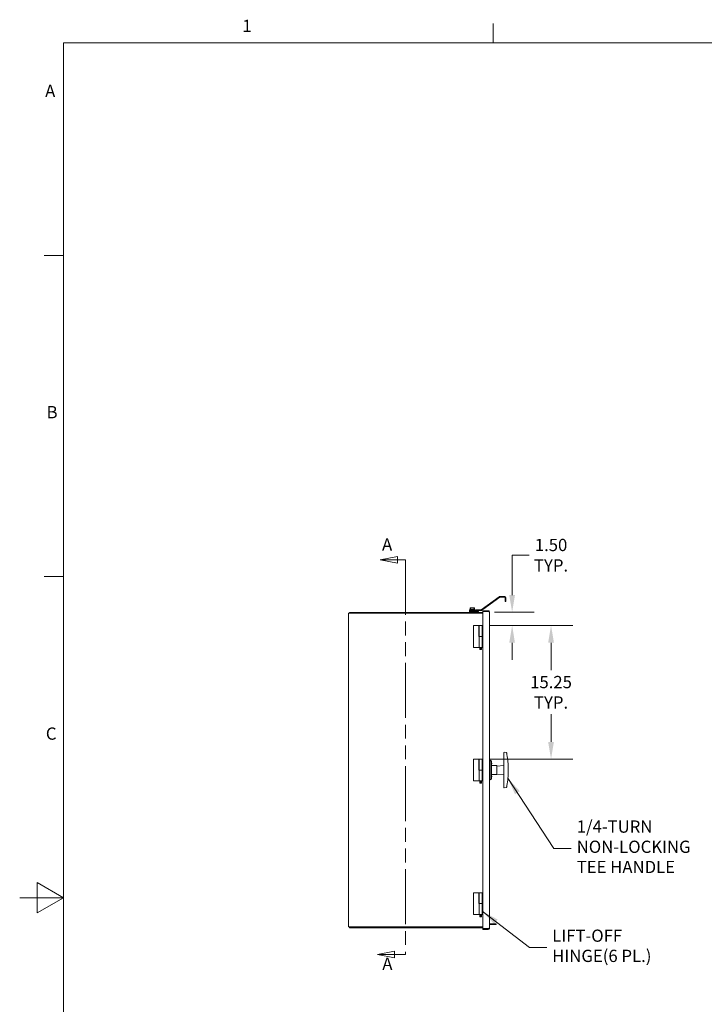
# Model space of a CAD drawing. Units: inches. Extents: x 3 to 337, y 7 to 213.
# Drawn here: x 3 to 81, y 98 to 210 of the extents above; entities that cross this region are included whole.
import ezdxf

# ---------------------------------------------------------------- set-up
doc = ezdxf.new("R2010")
doc.units = ezdxf.units.IN
doc.header["$LTSCALE"] = 20
doc.header["$MEASUREMENT"] = 0
doc.linetypes.add('DOUBLE_DASH_CHAIN', pattern=[1.2403, 0.6614, -0.0827, 0.1654, -0.0827, 0.1654, -0.0827])
doc.layers.get('0').update_dxf_attribs({"lineweight": 0})
for name, color, linetype, lineweight in [('Border (ANSI)', 7, 'Continuous', 5), ('Dimension (ANSI)', 7, 'Continuous', 5), ('Section Line (ANSI)', 7, 'DOUBLE_DASH_CHAIN', 5), ('Symbol (ANSI)', 7, 'Continuous', 5), ('Visible (ANSI)', 7, 'Continuous', 5)]:
    doc.layers.add(name, color=color, linetype=linetype, lineweight=lineweight)
doc.styles.add('Note Text (ANSI)', font='tahoma.ttf')
doc.styles.add('ROMANS', font='tahoma.ttf')
doc.dimstyles.new('Default (ANSI)', dxfattribs={"dimscale": 20, "dimtxt": 0.07, "dimasz": 0.098425, "dimexe": 0.125, "dimexo": 0.0625, "dimgap": 0.031496, "dimtad": 0, "dimtih": 1, "dimtoh": 1, "dimrnd": 1e-08, "dimzin": 0, "dimdsep": 46, "dimtxsty": 'ROMANS', "dimcen": 0.09, "dimdle": 0.393701, "dimclrd": 256, "dimclre": 256, "dimclrt": 256, "dimadec": 0, "dimazin": 0, "dimtfac": 0.785714, "dimtofl": 0, "dimtmove": 0, "dimatfit": 3, "dimfxl": 1, "dimtolj": 1, "dimtzin": 0, "dimlwd": -1, "dimlwe": -1, "dimarcsym": 0})
doc.dimstyles.new('Default (ANSI)$7', dxfattribs={"dimscale": 20, "dimtxt": 0.07, "dimasz": 0.098425, "dimexe": 0.125, "dimexo": 0.0625, "dimgap": 0.031496, "dimtad": 0, "dimtih": 1, "dimtoh": 1, "dimrnd": 1e-08, "dimzin": 0, "dimdsep": 46, "dimtxsty": 'ROMANS', "dimcen": 0.09, "dimdle": 0.393701, "dimclrd": 256, "dimclre": 256, "dimclrt": 256, "dimadec": 0, "dimazin": 0, "dimtfac": 0.785714, "dimtofl": 0, "dimtmove": 0, "dimatfit": 3, "dimfxl": 1, "dimtolj": 1, "dimtzin": 0, "dimlwd": -1, "dimlwe": -1, "dimarcsym": 0})

# ---------------------------------------------------------------- blocks, each defined once
blk = doc.blocks.new('Borders Default Border')
at = {"layer": 'Border (ANSI)'}
for p, q in [((2.8333, 10.38), (2.8333, 10.49)), ((0.38, 9.1667), (0.27, 9.1667)), ((0.38, 7.3333), (0.27, 7.3333))]:
    blk.add_line(p, q, dxfattribs=at)
at = {"layer": 'Border (ANSI)', "flags": 128}
for points in [[(0.38, 0.62), (0.38, 10.38), (16.62, 10.38), (16.62, 0.62), (0.38, 0.62)], [(0.13, 5.5), (0.38, 5.5), (0.23, 5.5866), (0.23, 5.4134), (0.38, 5.5)]]:
    blk.add_lwpolyline(points, dxfattribs=at)
at = {"layer": 'Border (ANSI)', "char_height": 0.07, "attachment_point": 7, "style": 'Note Text (ANSI)'}
for s, insert in [('1', (1.4009, 10.42)), ('A', (0.2752, 10.0483)), ('B', (0.2836, 8.215)), ('C', (0.2792, 6.3804))]:
    blk.add_mtext(s, dxfattribs=dict(at, insert=insert))
blk = doc.blocks.new('*D8')
at = {"layer": 'Defpoints', "color": 0, "transparency": 16777216}
for p in [(55.54, 142.59), (55.02, 141.09), (58.82, 141.09)]:
    blk.add_point(p, dxfattribs=at)
at = {"layer": 'Dimension (ANSI)', "transparency": 16777216}
for p, q in [((58.82, 144.55), (58.82, 149.11)), ((58.82, 149.11), (60.78, 149.11)), ((56.79, 142.59), (61.32, 142.59)), ((56.27, 141.09), (61.32, 141.09)), ((58.82, 139.12), (58.82, 137.15))]:
    blk.add_line(p, q, dxfattribs=at)
for points in [[(58.49, 144.55), (59.14, 144.55), (58.82, 142.59)], [(58.49, 139.12), (59.14, 139.12), (58.82, 141.09)]]:
    blk.add_solid(points, dxfattribs=at)
at = {"layer": 'Dimension (ANSI)', "transparency": 16777216, "insert": (63.26, 149.11), "char_height": 1.4, "attachment_point": 5, "style": 'ROMANS'}
blk.add_mtext('\\A1;1.50\\PTYP.', dxfattribs=at)
blk = doc.blocks.new('*D9')
at = {"layer": 'Defpoints', "color": 0, "transparency": 16777216}
for p in [(55.02, 141.09), (55.02, 125.84), (63.26, 125.84)]:
    blk.add_point(p, dxfattribs=at)
at = {"layer": 'Dimension (ANSI)', "transparency": 16777216}
for p, q in [((56.27, 141.09), (65.76, 141.09)), ((63.26, 139.12), (63.26, 135.97)), ((63.26, 127.8), (63.26, 130.95)), ((56.27, 125.84), (65.76, 125.84))]:
    blk.add_line(p, q, dxfattribs=at)
for points in [[(62.93, 139.12), (63.59, 139.12), (63.26, 141.09)], [(62.93, 127.8), (63.59, 127.8), (63.26, 125.84)]]:
    blk.add_solid(points, dxfattribs=at)
at = {"layer": 'Dimension (ANSI)', "transparency": 16777216, "insert": (63.26, 133.46), "char_height": 1.4, "attachment_point": 5, "style": 'ROMANS'}
blk.add_mtext('\\A1;15.25\\PTYP.', dxfattribs=at)
blk = doc.blocks.new('2dTransSection0')
at = {"layer": 'Section Line (ANSI)', "linetype": 'Continuous'}
for p, q in [((2.2859, 7.4488), (2.1879, 7.4293)), ((2.2859, 7.4293), (2.1879, 7.4293)), ((2.1879, 7.4293), (2.2859, 7.4098)), ((2.2859, 7.4098), (2.2859, 7.4488)), ((2.3324, 7.4293), (2.2859, 7.4293)), ((2.3324, 7.4293), (2.3324, 7.4134)), ((2.2697, 5.1958), (2.1717, 5.1763)), ((2.2697, 5.1763), (2.1717, 5.1763)), ((2.1717, 5.1763), (2.2697, 5.1568)), ((2.2697, 5.1568), (2.2697, 5.1958)), ((2.3324, 5.1763), (2.2697, 5.1763)), ((2.3324, 5.1922), (2.3324, 5.1763))]:
    blk.add_line(p, q, dxfattribs=at)
at = {"layer": 'Section Line (ANSI)', "linetype": 'DOUBLE_DASH_CHAIN', "ltscale": 0.023733}
blk.add_line((2.3324, 7.4293), (2.3324, 5.1763), dxfattribs=at)
at = {"layer": 'Section Line (ANSI)', "linetype": 'Continuous', "flags": 128}
for points in [[(2.2859, 7.4488), (2.1879, 7.4293), (2.2859, 7.4098), (2.2859, 7.4488)], [(2.2697, 5.1958), (2.1717, 5.1763), (2.2697, 5.1568), (2.2697, 5.1958)]]:
    blk.add_lwpolyline(points, dxfattribs=at)
at = {"layer": 'Section Line (ANSI)'}
for points in [[(2.2859, 7.4488), (2.1879, 7.4293), (2.2859, 7.4098), (2.2859, 7.4488)], [(2.2697, 5.1958), (2.1717, 5.1763), (2.2697, 5.1568), (2.2697, 5.1958)]]:
    blk.add_solid(points, dxfattribs=at)
at = {"layer": 'Section Line (ANSI)', "char_height": 0.07, "attachment_point": 7, "style": 'Note Text (ANSI)'}
for insert in [(2.1983, 7.4597), (2.1998, 5.0666)]:
    blk.add_mtext('A', dxfattribs=dict(at, insert=insert))

msp = doc.modelspace()

# ---------------------------------------------------------------- linework, layer by layer
at = {"layer": 'Visible (ANSI)'}
for p, q in [((55.2874, 142.87068), (57.35574, 144.37342)), ((57.39923, 144.31355), (55.3309, 142.81081)), ((57.4176, 144.39352), (57.99155, 144.39352)), ((57.99155, 144.31952), (57.4176, 144.31952)), ((58.0228, 144.28827), (58.0228, 143.95602)), ((58.0228, 143.83102), (58.0228, 143.95602)), ((58.0968, 143.95602), (58.0968, 144.28827)), ((58.0968, 143.95602), (58.0968, 143.83102)), ((53.94727, 142.8538), (54.59727, 142.8538)), ((53.94727, 142.8538), (53.94727, 142.8163)), ((53.94727, 142.8163), (54.59727, 142.8163)), ((53.97227, 142.8038), (53.94727, 142.8163)), ((53.95977, 142.7538), (54.57128, 142.7538)), ((53.95977, 142.6798), (53.95977, 142.7538)), ((53.97227, 142.8038), (54.57227, 142.8038)), ((53.97227, 142.8038), (53.97227, 142.7538)), ((54.02219, 142.90581), (54.02219, 143.07425)), ((54.06847, 142.90581), (54.02219, 142.90581)), ((54.05327, 143.09381), (54.03695, 143.08438)), ((54.06847, 143.09381), (54.05327, 143.09381)), ((54.05327, 142.90581), (54.05327, 142.9058)), ((54.05327, 142.9058), (54.49127, 142.9058)), ((54.23979, 143.09381), (54.06847, 143.09381)), ((54.11475, 142.90581), (54.06847, 142.90581)), ((54.11475, 142.90581), (54.11475, 143.07425)), ((54.23979, 142.90581), (54.11475, 142.90581)), ((54.44359, 143.09381), (54.23979, 143.09381)), ((54.36483, 142.90581), (54.23979, 142.90581)), ((54.36483, 142.90581), (54.36483, 143.07425)), ((54.44359, 142.90581), (54.36483, 142.90581)), ((54.49127, 143.09381), (54.44359, 143.09381)), ((54.52236, 142.90581), (54.44359, 142.90581)), ((54.49127, 143.09381), (54.5076, 143.08438)), ((54.49127, 142.90581), (54.49127, 142.9058)), ((54.52236, 142.90581), (54.52236, 143.07425)), ((54.57227, 142.8038), (54.59727, 142.8163)), ((54.57227, 142.8038), (54.57227, 142.75382)), ((54.59338, 142.76296), (54.6643, 142.83389)), ((54.59727, 142.8538), (54.59727, 142.8163)), ((54.71663, 142.78156), (54.6457, 142.71063)), ((55.26903, 142.86471), (54.73873, 142.86471)), ((54.73873, 142.79071), (55.26903, 142.79071)), ((56.10015, 142.77355), (55.4751, 142.77355)), ((55.4751, 142.67985), (55.4751, 142.77355)), ((56.10015, 142.67985), (56.10015, 142.77355)), ((58.0228, 143.83102), (58.0968, 143.83102)), ((40.27222, 142.49235), (40.14727, 142.49235)), ((40.14727, 106.67975), (40.14727, 142.49235)), ((53.95977, 142.58605), (40.24097, 142.58605)), ((40.24097, 142.58605), (40.24097, 142.49235)), ((40.27222, 142.49235), (55.4751, 142.49235)), ((53.95977, 142.6798), (53.95977, 142.58605)), ((54.95977, 142.6798), (53.95977, 142.6798)), ((54.57128, 142.6798), (53.95977, 142.6798)), ((54.95977, 142.58605), (53.95977, 142.58605)), ((54.95977, 142.6798), (54.95977, 142.58605)), ((55.4751, 142.58605), (54.95977, 142.58605)), ((56.10015, 142.67985), (55.4751, 142.67985)), ((55.4751, 142.66881), (56.10015, 142.66881)), ((55.4751, 106.5033), (55.4751, 142.66881)), ((56.2251, 142.6486), (56.2251, 106.5235)), ((55.02227, 141.08605), (54.39727, 141.08605)), ((54.39727, 138.58605), (54.39727, 141.08605)), ((55.02227, 139.83605), (55.02227, 141.08605)), ((55.0574, 141.08605), (55.3934, 141.08605)), ((55.0574, 139.83605), (55.0574, 141.08605)), ((55.4751, 141.08605), (55.3934, 141.08605)), ((55.3934, 139.83605), (55.3934, 141.08605)), ((55.01287, 139.83605), (55.03012, 139.83605)), ((55.03012, 139.83605), (55.05352, 139.83605)), ((55.39727, 139.83605), (55.05352, 139.83605)), ((55.05352, 139.83605), (55.05352, 138.58605)), ((55.39727, 139.83605), (55.39727, 138.58605)), ((55.39727, 139.83605), (55.4751, 139.83605)), ((54.39727, 138.58605), (55.01287, 138.58605)), ((55.01287, 138.58605), (55.03012, 138.58605)), ((55.03012, 138.58605), (55.05352, 138.58605)), ((55.39727, 138.58605), (55.05352, 138.58605)), ((55.1334, 138.58605), (55.1334, 138.3673)), ((55.1334, 138.3673), (55.19415, 138.3673)), ((55.16465, 138.33605), (55.1334, 138.3673)), ((55.19415, 138.33605), (55.16465, 138.33605)), ((55.19415, 138.3673), (55.19415, 138.58605)), ((55.25665, 138.58605), (55.25665, 138.3673)), ((55.25665, 138.3673), (55.3174, 138.3673)), ((55.28615, 138.33605), (55.25665, 138.33605)), ((55.28615, 138.33605), (55.3174, 138.3673)), ((55.3174, 138.58605), (55.3174, 138.3673)), ((58.15842, 126.58802), (57.9157, 126.60926)), ((55.02227, 125.83605), (54.39727, 125.83605)), ((54.39727, 123.33605), (54.39727, 125.83605)), ((55.02227, 124.58605), (55.02227, 125.83605)), ((55.0574, 125.83605), (55.3934, 125.83605)), ((55.0574, 124.58605), (55.0574, 125.83605)), ((55.4751, 125.83605), (55.3934, 125.83605)), ((55.3934, 124.58605), (55.3934, 125.83605)), ((57.08447, 125.08605), (56.49052, 125.09387)), ((57.08447, 125.04553), (57.88172, 125.08605)), ((57.08447, 124.08605), (57.08447, 125.08605)), ((55.01287, 124.58605), (55.03012, 124.58605)), ((55.03012, 124.58605), (55.05352, 124.58605)), ((55.39727, 124.58605), (55.05352, 124.58605)), ((55.05352, 124.58605), (55.05352, 123.33605)), ((55.39727, 124.58605), (55.39727, 123.33605)), ((55.39727, 124.58605), (55.4751, 124.58605)), ((57.08447, 124.08605), (56.49052, 124.07824)), ((57.08447, 124.12658), (57.88172, 124.08605)), ((58.38172, 124.58213), (58.38172, 124.58998)), ((54.39727, 123.33605), (55.01287, 123.33605)), ((55.01287, 123.33605), (55.03012, 123.33605)), ((55.03012, 123.33605), (55.05352, 123.33605)), ((55.39727, 123.33605), (55.05352, 123.33605)), ((55.1334, 123.33605), (55.1334, 123.1173)), ((55.1334, 123.1173), (55.19415, 123.1173)), ((55.16465, 123.08605), (55.1334, 123.1173)), ((55.19415, 123.08605), (55.16465, 123.08605)), ((55.19415, 123.1173), (55.19415, 123.33605)), ((55.25665, 123.33605), (55.25665, 123.1173)), ((55.25665, 123.1173), (55.3174, 123.1173)), ((55.28615, 123.08605), (55.25665, 123.08605)), ((55.28615, 123.08605), (55.3174, 123.1173)), ((55.3174, 123.33605), (55.3174, 123.1173)), ((58.15842, 122.58409), (57.9157, 122.56285)), ((55.02227, 110.58605), (54.39727, 110.58605)), ((54.39727, 108.08605), (54.39727, 110.58605)), ((55.02227, 109.33605), (55.02227, 110.58605)), ((55.0574, 110.58605), (55.3934, 110.58605)), ((55.0574, 109.33605), (55.0574, 110.58605)), ((55.4751, 110.58605), (55.3934, 110.58605)), ((55.3934, 109.33605), (55.3934, 110.58605)), ((55.01287, 109.33605), (55.03012, 109.33605)), ((55.03012, 109.33605), (55.05352, 109.33605)), ((55.39727, 109.33605), (55.05352, 109.33605)), ((55.05352, 109.33605), (55.05352, 108.08605)), ((55.39727, 109.33605), (55.39727, 108.08605)), ((55.39727, 109.33605), (55.4751, 109.33605)), ((54.39727, 108.08605), (55.01287, 108.08605)), ((55.01287, 108.08605), (55.03012, 108.08605)), ((55.03012, 108.08605), (55.05352, 108.08605)), ((55.39727, 108.08605), (55.05352, 108.08605)), ((55.1334, 108.08605), (55.1334, 107.8673)), ((55.19415, 107.8673), (55.19415, 108.08605)), ((55.25665, 108.08605), (55.25665, 107.8673)), ((55.3174, 108.08605), (55.3174, 107.8673)), ((55.1334, 107.8673), (55.19415, 107.8673)), ((55.16465, 107.83605), (55.1334, 107.8673)), ((55.19415, 107.83605), (55.16465, 107.83605)), ((55.25665, 107.8673), (55.3174, 107.8673)), ((55.28615, 107.83605), (55.25665, 107.83605)), ((55.28615, 107.83605), (55.3174, 107.8673)), ((56.2251, 107.03505), (56.69832, 107.03505)), ((56.2251, 106.96105), (56.69832, 106.96105)), ((57.01082, 107.03505), (56.69832, 107.03505)), ((56.69832, 106.96105), (57.01082, 106.96105)), ((57.01082, 106.96105), (57.01082, 107.03505)), ((40.14727, 106.67975), (40.27222, 106.67975)), ((40.24097, 106.58605), (40.24097, 106.67975)), ((40.24097, 106.58605), (55.4751, 106.58605)), ((55.4751, 106.67975), (40.27222, 106.67975)), ((56.10015, 106.5033), (55.4751, 106.5033)), ((56.10015, 106.49225), (55.4751, 106.49225)), ((55.4751, 106.49225), (55.4751, 106.39855)), ((55.4751, 106.39855), (56.10015, 106.39855)), ((56.10015, 106.49225), (56.10015, 106.39855))]:
    msp.add_line(p, q, dxfattribs=at)
for centre, radius, start, end in [((57.4176, 144.28827), 0.10525, 90, 126), ((57.4176, 144.28827), 0.03125, 90, 126), ((57.99155, 144.28827), 0.10525, 0, 90), ((57.99155, 144.28827), 0.03125, 0, 90), ((54.1557, 142.4663), 0.44, 94.676506, 118.274725), ((54.11227, 142.8758), 0.03, 75.4144349, 90), ((54.43227, 142.8758), 0.03, 90, 104.5855651), ((54.38885, 142.4663), 0.44, 61.725275, 85.323494), ((54.57128, 142.78505), 0.03125, 270, 315), ((54.73873, 142.75946), 0.10525, 90, 135), ((54.73873, 142.75946), 0.03125, 90, 135), ((55.26903, 142.89596), 0.03125, 270, 306), ((55.26903, 142.89596), 0.10525, 270, 306), ((54.57128, 142.78505), 0.10525, 270, 315), ((57.91297, 126.57814), 0.03125, 85, 180), ((56.2251, 125.56605), 0.145, 46.397181, 90), ((56.33291, 125.67105), 0.00781, 180, 270), ((56.33291, 125.42022), 0.24302, 56.1808364, 90), ((56.45947, 125.60914), 0.01562, 0, 56.1808364), ((56.24072, 125.33605), 0.26563, 331.9275131, 28.0724869), ((56.49072, 125.10949), 0.01563, 180, 269.2462821), ((56.49072, 124.06262), 0.01563, 90.7537179, 180), ((56.24072, 123.83605), 0.26563, 331.9275131, 28.0724869), ((56.2251, 123.60605), 0.145, 270, 313.602819), ((56.33291, 123.50105), 0.00781, 90, 180), ((56.33291, 123.75189), 0.24302, 270, 303.8191636), ((56.45947, 123.56297), 0.01563, 303.8191636, 0), ((57.91297, 122.59397), 0.03125, 180, 275)]:
    msp.add_arc(centre, radius, start, end, dxfattribs=at)
for points, weights in [([(54.06847, 143.09381), (54.04699, 143.09381), (54.02219, 143.07425)], [1, 1.0379548493, 1]), ([(54.11475, 143.07425), (54.08995, 143.09381), (54.06847, 143.09381)], [1, 1.0379548493, 1]), ([(54.23979, 143.09381), (54.18176, 143.09381), (54.11475, 143.07425)], [1, 1.0379548493, 1]), ([(54.36483, 143.07425), (54.29782, 143.09381), (54.23979, 143.09381)], [1, 1.0379548493, 1]), ([(54.44359, 143.09381), (54.40704, 143.09381), (54.36483, 143.07425)], [1, 1.0379548493, 1]), ([(54.52236, 143.07425), (54.48015, 143.09381), (54.44359, 143.09381)], [1, 1.0379548493, 1]), ([(54.5076, 143.08438), (54.51471, 143.08028), (54.52236, 143.07425)], [1.01594826943, 1.01139550108, 1]), ([(55.19415, 138.33605), (55.19415, 138.3478), (55.19415, 138.3673)], [1, 1.02641989305, 1]), ([(55.25665, 138.3673), (55.25665, 138.3478), (55.25665, 138.33605)], [1, 1.02641989305, 1]), ([(55.19415, 123.08605), (55.19415, 123.0978), (55.19415, 123.1173)], [1, 1.02641989305, 1]), ([(55.25665, 123.1173), (55.25665, 123.0978), (55.25665, 123.08605)], [1, 1.02641989305, 1]), ([(55.19415, 107.83605), (55.19415, 107.8478), (55.19415, 107.8673)], [1, 1.02641989305, 1]), ([(55.25665, 107.8673), (55.25665, 107.8478), (55.25665, 107.83605)], [1, 1.02641989305, 1])]:
    msp.add_rational_spline(points, weights, degree=2, dxfattribs=at)
for points, knots in [([(56.2251, 142.6486), (56.2251, 142.6923), (56.2003, 142.73516), (56.16242, 142.75693), (56.14358, 142.76776), (56.12188, 142.77355), (56.10015, 142.77355)], [0, 0, 0, 0, 1.049080006, 1.049080006, 1.049080006, 1.570796327, 1.570796327, 1.570796327, 1.570796327]), ([(56.12576, 142.66589), (56.1205, 142.67347), (56.11209, 142.67893), (56.10287, 142.67974), (56.10197, 142.67982), (56.10106, 142.67985), (56.10015, 142.67985)], [0.5951014741, 0.5951014741, 0.5951014741, 0.5951014741, 1.4834747876, 1.4834747876, 1.4834747876, 1.5707963268, 1.5707963268, 1.5707963268, 1.5707963268]), ([(56.10015, 142.66881), (56.14384, 142.66431), (56.1867, 142.65981), (56.20848, 142.65531), (56.21931, 142.65308), (56.2251, 142.65084), (56.2251, 142.6486)], [0, 0, 0, 0, 1.049080006, 1.049080006, 1.049080006, 1.570796327, 1.570796327, 1.570796327, 1.570796327]), ([(57.88172, 126.57813), (57.88172, 126.57792), (57.88172, 126.57399), (57.88172, 126.55453), (57.88172, 126.53336), (57.88172, 126.47652), (57.88172, 126.44048), (57.88172, 126.38252), (57.88172, 126.36286), (57.88172, 126.3431), (57.88172, 126.34309), (57.88172, 126.34308), (57.88172, 126.34308)], [-0.949004954, -0.949004954, -0.949004954, -0.949004954, -0.7610695051, -0.7610695051, -0.4603727868, -0.4603727868, -0.1507608656, -0.1507608656, 0, 0, 0, 0.0000621989, 0.0000621989, 0.0000621989, 0.0000621989]), ([(57.88172, 126.34308), (57.88172, 126.34307), (57.88172, 126.34306), (57.88172, 126.34305), (57.88172, 126.06069), (57.88172, 125.77896), (57.88172, 125.23264), (57.88172, 124.96786), (57.88172, 124.70609)], [-4.206956682, -4.206956682, -4.206956682, -4.206956682, -4.206894483, -4.206894483, -4.206894483, -2.052986778, -2.052986778, -0.000006508, -0.000006508, -0.000006508, -0.000006508]), ([(58.15842, 126.58803), (58.16174, 126.58774), (58.16466, 126.58695), (58.17016, 126.5848), (58.17241, 126.58339), (58.17683, 126.58016), (58.17834, 126.57851), (58.1816, 126.57468), (58.18238, 126.57321), (58.18431, 126.56974), (58.1846, 126.56882), (58.18517, 126.56731), (58.18532, 126.56685), (58.18556, 126.5661), (58.18564, 126.56584), (58.1858, 126.56529), (58.18586, 126.56507), (58.18601, 126.56453), (58.18606, 126.56431), (58.18627, 126.56347), (58.18633, 126.56317), (58.18699, 126.56014), (58.18806, 126.55493), (58.19158, 126.5375), (58.19395, 126.5256), (58.19964, 126.49655), (58.20296, 126.47942), (58.21014, 126.44154), (58.21401, 126.4208), (58.22081, 126.3836), (58.2237, 126.36756), (58.22656, 126.35144)], [0.0047711306, 0.0047711306, 0.0047711306, 0.0047711306, 0.0050836827, 0.0050836827, 0.0054893729, 0.0054893729, 0.0061189445, 0.0061189445, 0.0073136848, 0.0073136848, 0.0098001107, 0.0098001107, 0.0122693614, 0.0122693614, 0.0148589308, 0.0148589308, 0.0185974416, 0.0185974416, 0.0261104501, 0.0261104501, 0.0530722043, 0.0530722043, 0.2258569723, 0.2258569723, 0.3986417403, 0.3986417403, 0.5714265083, 0.5714265083, 0.7442112763, 0.7442112763, 0.8686949705, 0.8686949705, 0.8686949705, 0.8686949705]), ([(58.22656, 126.35144), (58.22656, 126.35144), (58.22656, 126.35144), (58.22656, 126.35144), (58.27534, 126.07648), (58.31256, 125.80014), (58.36388, 125.24968), (58.37798, 124.97559), (58.38107, 124.70505)], [-0.000003134, -0.000003134, -0.000003134, -0.000003134, 0, 0, 0, 2.123616504, 2.123616504, 4.247233008, 4.247233008, 4.247233008, 4.247233008]), ([(56.4751, 123.56297), (56.4751, 123.56738), (56.4751, 123.57399), (56.4751, 123.61177), (56.4751, 123.63802), (56.4751, 123.70647), (56.4751, 123.75101), (56.4751, 123.89985), (56.4751, 124.01448), (56.4751, 124.26226), (56.4751, 124.39713), (56.4751, 124.62121), (56.4751, 124.71044), (56.4751, 124.89644), (56.4751, 124.99307), (56.4751, 125.14482), (56.4751, 125.20188), (56.4751, 125.32458), (56.4751, 125.38929), (56.4751, 125.47628), (56.4751, 125.50406), (56.4751, 125.56865), (56.4751, 125.59882), (56.4751, 125.60839), (56.4751, 125.60913), (56.4751, 125.60912)], [-6.283185307, -6.283185307, -6.283185307, -6.283185307, -6.113236971, -6.113236971, -5.944545681, -5.944545681, -5.731791161, -5.731791161, -5.278869898, -5.278869898, -4.77888033, -4.77888033, -4.449292457, -4.449292457, -4.085724351, -4.085724351, -3.859472772, -3.859472772, -3.579807351, -3.579807351, -3.433072405, -3.433072405, -3.186832092, -3.186832092, -3.141610018, -3.141610018, -3.141610018, -3.141610018]), ([(57.88172, 124.70609), (57.88172, 124.68551), (57.88172, 124.66462), (57.88172, 124.62308), (57.88172, 124.60244), (57.88172, 124.58181)], [-0.3185839918, -0.3185839918, -0.3185839918, -0.3185839918, -0.1572009355, -0.1572009355, 0, 0, 0, 0]), ([(57.88172, 124.58181), (57.88172, 124.56118), (57.88172, 124.54056), (57.88172, 124.49911), (57.88172, 124.47828), (57.88172, 124.45779)], [-0.3185839918, -0.3185839918, -0.3185839918, -0.3185839918, -0.1613819262, -0.1613819262, -0.0000065084, -0.0000065084, -0.0000065084, -0.0000065084]), ([(57.88172, 124.45779), (57.88172, 124.19071), (57.88172, 123.92025), (57.88172, 123.37512), (57.88172, 123.10046), (57.88172, 122.82496), (57.88172, 122.82495), (57.88172, 122.82494), (57.88172, 122.82494)], [-4.206897665, -4.206897665, -4.206897665, -4.206897665, -2.103448833, -2.103448833, 0, 0, 0, 0.000059016, 0.000059016, 0.000059016, 0.000059016]), ([(58.22656, 122.82067), (58.22656, 122.82067), (58.22656, 122.82067), (58.22656, 122.82067), (58.27534, 123.09563), (58.31256, 123.37197), (58.36388, 123.92243), (58.37798, 124.19652), (58.38107, 124.46706)], [-0.000003134, -0.000003134, -0.000003134, -0.000003134, 0, 0, 0, 2.123616504, 2.123616504, 4.247233008, 4.247233008, 4.247233008, 4.247233008]), ([(58.38107, 124.70505), (58.38128, 124.68604), (58.38145, 124.66671), (58.38167, 124.62825), (58.38172, 124.60912), (58.38172, 124.58998)], [0.0000004261, 0.0000004261, 0.0000004261, 0.0000004261, 0.1492719525, 0.1492719525, 0.2946628004, 0.2946628004, 0.2946628004, 0.2946628004]), ([(58.38107, 124.46706), (58.38128, 124.48607), (58.38145, 124.5054), (58.38167, 124.54386), (58.38172, 124.56299), (58.38172, 124.58213)], [0.0000004261, 0.0000004261, 0.0000004261, 0.0000004261, 0.1492719525, 0.1492719525, 0.2946628004, 0.2946628004, 0.2946628004, 0.2946628004]), ([(57.88172, 122.82494), (57.88172, 122.82493), (57.88172, 122.82492), (57.88172, 122.82492), (57.88172, 122.8029), (57.88172, 122.78106), (57.88172, 122.72176), (57.88172, 122.6867), (57.88172, 122.63337), (57.88172, 122.61421), (57.88172, 122.59724), (57.88172, 122.59397), (57.88172, 122.59397)], [-0.9490800511, -0.9490800511, -0.9490800511, -0.9490800511, -0.949033851, -0.949033851, -0.949033851, -0.7809118366, -0.7809118366, -0.4713062011, -0.4713062011, -0.1812716158, -0.1812716158, -0.005220488, -0.005220488, -0.005220488, -0.005220488]), ([(58.15842, 122.58408), (58.16174, 122.58437), (58.16466, 122.58516), (58.17016, 122.58731), (58.17241, 122.58872), (58.17683, 122.59195), (58.17834, 122.5936), (58.1816, 122.59742), (58.18238, 122.5989), (58.18431, 122.60237), (58.1846, 122.60329), (58.18517, 122.6048), (58.18532, 122.60526), (58.18556, 122.60601), (58.18564, 122.60627), (58.1858, 122.60682), (58.18586, 122.60704), (58.18601, 122.60758), (58.18606, 122.6078), (58.18627, 122.60864), (58.18633, 122.60894), (58.18699, 122.61197), (58.18806, 122.61718), (58.19158, 122.63461), (58.19395, 122.64651), (58.19964, 122.67556), (58.20296, 122.69269), (58.21014, 122.73057), (58.21401, 122.75131), (58.22081, 122.78851), (58.2237, 122.80455), (58.22656, 122.82067)], [0.0047711307, 0.0047711307, 0.0047711307, 0.0047711307, 0.0050836828, 0.0050836828, 0.0054893731, 0.0054893731, 0.0061189447, 0.0061189447, 0.007313685, 0.007313685, 0.009800111, 0.009800111, 0.012269362, 0.012269362, 0.0148589316, 0.0148589316, 0.0185974429, 0.0185974429, 0.0261104523, 0.0261104523, 0.0530722093, 0.0530722093, 0.2258570024, 0.2258570024, 0.3986417954, 0.3986417954, 0.5714265885, 0.5714265885, 0.7442113815, 0.7442113815, 0.868695096, 0.868695096, 0.868695096, 0.868695096]), ([(56.10015, 106.39855), (56.14384, 106.39855), (56.1867, 106.42335), (56.20848, 106.46123), (56.21931, 106.48007), (56.2251, 106.50178), (56.2251, 106.5235)], [0, 0, 0, 0, 1.049080006, 1.049080006, 1.049080006, 1.570796327, 1.570796327, 1.570796327, 1.570796327]), ([(56.2251, 106.5235), (56.2251, 106.51901), (56.2003, 106.51451), (56.16242, 106.51001), (56.14358, 106.50778), (56.12188, 106.50554), (56.10015, 106.5033)], [0, 0, 0, 0, 1.049080006, 1.049080006, 1.049080006, 1.570796327, 1.570796327, 1.570796327, 1.570796327]), ([(56.12576, 106.50622), (56.1205, 106.49864), (56.11209, 106.49318), (56.10287, 106.49237), (56.10197, 106.49229), (56.10106, 106.49225), (56.10015, 106.49225)], [0.5951014741, 0.5951014741, 0.5951014741, 0.5951014741, 1.4834747876, 1.4834747876, 1.4834747876, 1.5707963268, 1.5707963268, 1.5707963268, 1.5707963268])]:
    msp.add_open_spline(points, degree=3, knots=knots, dxfattribs=at)
for points in [[(58.15842, 126.58803), (58.15842, 126.58803), (58.15842, 126.58803), (58.15842, 126.58802)], [(56.3251, 125.6711), (56.3251, 125.67113), (56.3251, 125.60284), (56.3251, 125.29492), (56.3251, 124.8396), (56.3251, 124.33249), (56.3251, 123.8772), (56.3251, 123.56924), (56.3251, 123.52833), (56.3251, 123.50105)], [(57.9157, 122.56285), (57.9157, 122.56284), (57.9157, 122.56284), (57.9157, 122.56284)], [(58.15842, 122.58408), (58.15842, 122.58408), (58.15842, 122.58408), (58.15842, 122.58409)], [(58.22656, 122.82067), (58.22656, 122.82067), (58.22656, 122.82067), (58.22656, 122.82067)]]:
    msp.add_open_spline(points, degree=3, dxfattribs=at)

# ---------------------------------------------------------------- block references
at = {"xscale": 20, "yscale": 20, "zscale": 20}
msp.add_blockref('Borders Default Border', (0, 0), dxfattribs=at)
at = {"layer": 'Section Line (ANSI)', "xscale": 20, "yscale": 20, "zscale": 20}
msp.add_blockref('2dTransSection0', (0, 0), dxfattribs=at)

# ---------------------------------------------------------------- texts
at = {"layer": 'Symbol (ANSI)', "char_height": 1.4, "attachment_point": 4, "line_spacing_factor": 0.987884, "style": 'ROMANS'}
for s, insert, width in [('{1/4-TURN\\PNON-LOCKING\\PTEE HANDLE}', (66.18969, 115.6424), 12.5296595), ('{LIFT-OFF HINGE\\P(6 PL.)}', (63.3926, 104.34294), 14.1440836)]:
    msp.add_mtext(s, dxfattribs=dict(at, insert=insert, width=width))

# ---------------------------------------------------------------- dimensions: what is measured, and where the dimension line sits
at = {"layer": 'Dimension (ANSI)'}
for base, p1, p2, picture, middle in [((58.81516, 141.08605), (55.54004, 142.58605), (55.02227, 141.08605), '*D8', (63.26301, 149.11272)), ((63.26301, 125.83605), (55.02227, 141.08605), (55.02227, 125.83605), '*D9', (63.26301, 133.46105))]:
    dim = msp.add_linear_dim(base=base, p1=p1, p2=p2, angle=90, text='<>\\PTYP.', dimstyle='Default (ANSI)', override={"dimdec": 2, "dimtp": 0, "dimtm": 0, "dimtdec": 2, "dimatfit": 1}, dxfattribs=at)
    dim.commit()
    dim.dimension.update_dxf_attribs({"geometry": picture, "text_midpoint": middle, "dimtype": 160})

# ---------------------------------------------------------------- leaders
at = {"layer": 'Symbol (ANSI)', "annotation_type": 0, "has_hookline": 1, "hookline_direction": 0}
for points, text_width in [([(58.33761, 123.64069), (63.59126, 115.6424), (65.55977, 115.6424)], 12.29631), ([(55.39727, 108.46542), (60.79418, 104.34294), (62.76268, 104.34294)], 13.94171)]:
    msp.add_leader(points, dimstyle='Default (ANSI)$7', override={"dimtad": 0}, dxfattribs=dict(at, text_width=text_width))

doc.saveas('drawing.dxf')
